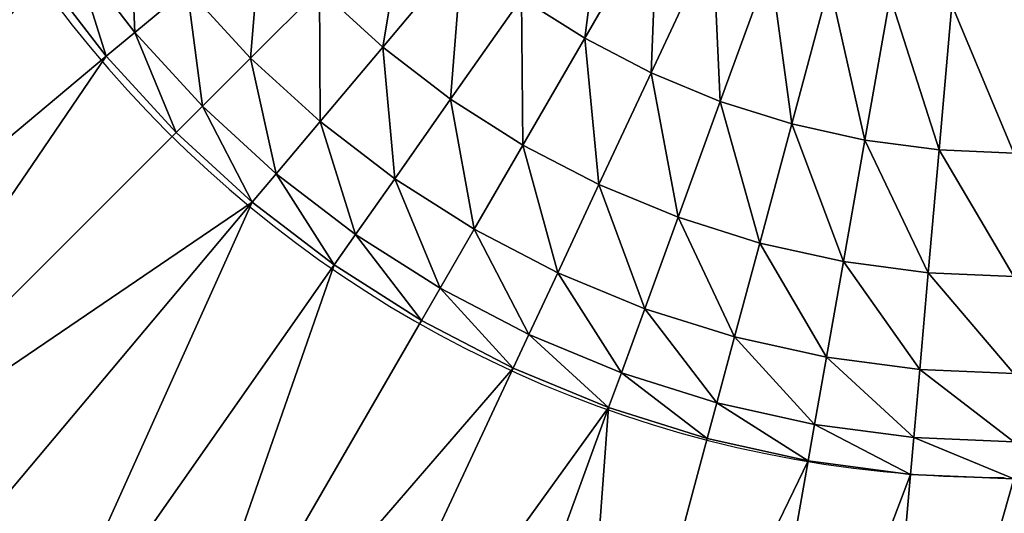
# Model space of a CAD drawing. Units: metres. Extents: x 65.6 to 95.5, y -34.6 to 16.4.
# Drawn here: x 84.1 to 84.2, y 5.9 to 5.9 of the extents above; entities that cross this region are included whole.
import ezdxf

# ---------------------------------------------------------------- set-up
doc = ezdxf.new("R2010")
doc.units = ezdxf.units.M
doc.linetypes.add('AUSGEZOGEN', pattern=[0])
doc.layers.add('Standard', color=7, linetype='AUSGEZOGEN', lineweight=25)

# ---------------------------------------------------------------- blocks, each defined once
blk = doc.blocks.new('DUSCHW_90x90_$F1', base_point=(-2.455426814356818, 0.8417187744064679))
at = {"layer": 'Standard', "color": 7, "linetype": 'AUSGEZOGEN', "lineweight": 25}
for radius, start, end in [(0.08, 179.9999980909041, 269.9999938530561), (0.055, 179.9999230466196, 269.9999187209751)]:
    blk.add_arc((-2.320426814356818, 0.9767187744064679), radius, start, end, dxfattribs=at)
blk = doc.blocks.new('DUSCHW_90x90_$F2', base_point=(-2.455426814356818, 0.8417187744064679))
at = {"layer": 'Standard', "color": 134, "linetype": 'AUSGEZOGEN', "lineweight": 25}
for points in [[(-2.339908612236804, 0.9421457885895343, 0.06399999999999999), (-2.342840994247013, 0.9440136222952197, 0.06399999999999999), (-2.338953843948814, 0.9495627890032383, 0.05800000000000002)], [(-2.336519895465121, 0.9480126265143008, 0.05800000000000002), (-2.339908612236804, 0.9421457885895343, 0.06399999999999999), (-2.338953843948814, 0.9495627890032383, 0.05800000000000002)], [(-2.365037953038569, 0.9451142964731871, 0.09400000000000001), (-2.385516754145796, 0.9307748855644122, 0.2000000000000001), (-2.367615987810819, 0.9491610004724953, 0.09400000000000001)], [(-2.349286378001247, 0.9417376893874262, 0.06999999999999999), (-2.352218642970571, 0.944424402174297, 0.06999999999999999), (-2.348162911843683, 0.948478582168853, 0.06399999999999999)], [(-2.345599425224413, 0.94612992226186, 0.06399999999999999), (-2.349286378001247, 0.9417376893874262, 0.06999999999999999), (-2.348162911843683, 0.948478582168853, 0.06399999999999999)], [(-2.36079728669324, 0.9424146521585708, 0.08600000000000002), (-2.36362674798662, 0.9461020306944684, 0.08600000000000002), (-2.361030156241067, 0.9479194437785873, 0.07799999999999999)], [(-2.36079728669324, 0.9424146521585708, 0.08600000000000002), (-2.361030156241067, 0.9479194437785873, 0.07799999999999999), (-2.358368973750435, 0.9444514573194083, 0.07799999999999999)], [(-2.336824596391507, 0.9405406364871333, 0.06399999999999999), (-2.339908612236804, 0.9421457885895343, 0.06399999999999999), (-2.336519895465121, 0.9480126265143008, 0.05800000000000002)], [(-2.333960103327135, 0.9466804954495465, 0.05800000000000002), (-2.336824596391507, 0.9405406364871333, 0.06399999999999999), (-2.336519895465121, 0.9480126265143008, 0.05800000000000002)], [(-2.355415662926927, 0.9412286049322783, 0.07799999999999999), (-2.358368973750435, 0.9444514573194083, 0.07799999999999999), (-2.354905587337922, 0.9473564549392077, 0.06999999999999999)], [(-2.352218642970571, 0.944424402174297, 0.06999999999999999), (-2.355415662926927, 0.9412286049322783, 0.07799999999999999), (-2.354905587337922, 0.9473564549392077, 0.06999999999999999)], [(-2.333612417933883, 0.9392103821647324, 0.06399999999999999), (-2.336824596391507, 0.9405406364871333, 0.06399999999999999), (-2.333960103327135, 0.9466804954495465, 0.05800000000000002)], [(-2.333612417933883, 0.9392103821647324, 0.06399999999999999), (-2.333960103327135, 0.9466804954495465, 0.05800000000000002), (-2.33129394909867, 0.9455765341307406, 0.05800000000000002)], [(-2.362117034974218, 0.9413076819397347, 0.09400000000000001), (-2.365037953038569, 0.9451142964731871, 0.09400000000000001), (-2.36362674798662, 0.9461020306944684, 0.08600000000000002)], [(-2.362117034974218, 0.9413076819397347, 0.09400000000000001), (-2.36362674798662, 0.9461020306944684, 0.08600000000000002), (-2.36079728669324, 0.9424146521585708, 0.08600000000000002)], [(-2.346131108736917, 0.9393167640851844, 0.06999999999999999), (-2.349286378001247, 0.9417376893874262, 0.06999999999999999), (-2.345599425224413, 0.94612992226186, 0.06399999999999999)], [(-2.342840994247013, 0.9440136222952197, 0.06399999999999999), (-2.346131108736917, 0.9393167640851844, 0.06999999999999999), (-2.345599425224413, 0.94612992226186, 0.06399999999999999)], [(-2.330296523481562, 0.9381651496609557, 0.06399999999999999), (-2.333612417933883, 0.9392103821647324, 0.06399999999999999), (-2.33129394909867, 0.9455765341307406, 0.05800000000000002)], [(-2.330296523481562, 0.9381651496609557, 0.06399999999999999), (-2.33129394909867, 0.9455765341307406, 0.05800000000000002), (-2.328541723823274, 0.9447091443701092, 0.05800000000000002)], [(-2.381268146052194, 0.9252379916975724, 0.2000000000000001), (-2.385516754145796, 0.9307748855644122, 0.2000000000000001), (-2.365037953038569, 0.9451142964731871, 0.09400000000000001)], [(-2.362117034974218, 0.9413076819397347, 0.09400000000000001), (-2.381268146052194, 0.9252379916975724, 0.2000000000000001), (-2.365037953038569, 0.9451142964731871, 0.09400000000000001)], [(-2.357657216139231, 0.9389879090118529, 0.08600000000000002), (-2.36079728669324, 0.9424146521585708, 0.08600000000000002), (-2.358368973750435, 0.9444514573194083, 0.07799999999999999)], [(-2.357657216139231, 0.9389879090118529, 0.08600000000000002), (-2.358368973750435, 0.9444514573194083, 0.07799999999999999), (-2.355415662926927, 0.9412286049322783, 0.07799999999999999)], [(-2.352192700249163, 0.9382754144698747, 0.07799999999999999), (-2.355415662926927, 0.9412286049322783, 0.07799999999999999), (-2.352218642970571, 0.944424402174297, 0.06999999999999999)], [(-2.352192700249163, 0.9382754144698747, 0.07799999999999999), (-2.352218642970571, 0.944424402174297, 0.06999999999999999), (-2.349286378001247, 0.9417376893874262, 0.06999999999999999)], [(-2.326902148993518, 0.9374128938262848, 0.06399999999999999), (-2.330296523481562, 0.9381651496609557, 0.06399999999999999), (-2.328541723823274, 0.9447091443701092, 0.05800000000000002)], [(-2.326902148993518, 0.9374128938262848, 0.06399999999999999), (-2.328541723823274, 0.9447091443701092, 0.05800000000000002), (-2.325724373597131, 0.9440849275274759, 0.05800000000000002)], [(-2.342776848681886, 0.9371800509709165, 0.06999999999999999), (-2.346131108736917, 0.9393167640851844, 0.06999999999999999), (-2.342840994247013, 0.9440136222952197, 0.06399999999999999)], [(-2.342776848681886, 0.9371800509709165, 0.06999999999999999), (-2.342840994247013, 0.9440136222952197, 0.06399999999999999), (-2.339908612236804, 0.9421457885895343, 0.06399999999999999)], [(-2.323455127709182, 0.9369593397818462, 0.06399999999999999), (-2.326902148993518, 0.9374128938262848, 0.06399999999999999), (-2.325724373597131, 0.9440849275274759, 0.05800000000000002)], [(-2.323455127709182, 0.9369593397818462, 0.06399999999999999), (-2.325724373597131, 0.9440849275274759, 0.05800000000000002), (-2.322863340156624, 0.943708634269924, 0.05800000000000002)], [(-2.319981693541899, 0.936807939347782, 0.06399999999999999), (-2.323455127709182, 0.9369593397818462, 0.06399999999999999), (-2.322863340156624, 0.943708634269924, 0.05800000000000002)], [(-2.319981693541899, 0.936807939347782, 0.06399999999999999), (-2.322863340156624, 0.943708634269924, 0.05800000000000002), (-2.319980397693775, 0.9435831284163569, 0.05800000000000002)], [(-2.358875463567935, 0.9377701275072341, 0.09400000000000001), (-2.362117034974218, 0.9413076819397347, 0.09400000000000001), (-2.36079728669324, 0.9424146521585708, 0.08600000000000002)], [(-2.358875463567935, 0.9377701275072341, 0.09400000000000001), (-2.36079728669324, 0.9424146521585708, 0.08600000000000002), (-2.357657216139231, 0.9389879090118529, 0.08600000000000002)], [(-2.339249125780531, 0.9353438117216046, 0.06999999999999999), (-2.342776848681886, 0.9371800509709165, 0.06999999999999999), (-2.339908612236804, 0.9421457885895343, 0.06399999999999999)], [(-2.339249125780531, 0.9353438117216046, 0.06999999999999999), (-2.339908612236804, 0.9421457885895343, 0.06399999999999999), (-2.336824596391507, 0.9405406364871333, 0.06399999999999999)], [(-2.348724614409202, 0.9356143614948015, 0.07799999999999999), (-2.352192700249163, 0.9382754144698747, 0.07799999999999999), (-2.349286378001247, 0.9417376893874262, 0.06999999999999999)], [(-2.348724614409202, 0.9356143614948015, 0.07799999999999999), (-2.349286378001247, 0.9417376893874262, 0.06999999999999999), (-2.346131108736917, 0.9393167640851844, 0.06999999999999999)], [(-2.376553133097599, 0.920092457977571, 0.2000000000000001), (-2.381268146052194, 0.9252379916975724, 0.2000000000000001), (-2.362117034974218, 0.9413076819397347, 0.09400000000000001)], [(-2.358875463567935, 0.9377701275072341, 0.09400000000000001), (-2.376553133097599, 0.920092457977571, 0.2000000000000001), (-2.362117034974218, 0.9413076819397347, 0.09400000000000001)], [(-2.354230434157534, 0.9358478808387845, 0.08600000000000002), (-2.357657216139231, 0.9389879090118529, 0.08600000000000002), (-2.355415662926927, 0.9412286049322783, 0.07799999999999999)], [(-2.354230434157534, 0.9358478808387845, 0.08600000000000002), (-2.355415662926927, 0.9412286049322783, 0.07799999999999999), (-2.352192700249163, 0.9382754144698747, 0.07799999999999999)], [(-2.335574788134229, 0.933822021226687, 0.06999999999999999), (-2.339249125780531, 0.9353438117216046, 0.06999999999999999), (-2.336824596391507, 0.9405406364871333, 0.06399999999999999)], [(-2.335574788134229, 0.933822021226687, 0.06999999999999999), (-2.336824596391507, 0.9405406364871333, 0.06399999999999999), (-2.333612417933883, 0.9392103821647324, 0.06399999999999999)], [(-2.355337909135434, 0.9345285561009495, 0.09400000000000001), (-2.358875463567935, 0.9377701275072341, 0.09400000000000001), (-2.357657216139231, 0.9389879090118529, 0.08600000000000002)], [(-2.355337909135434, 0.9345285561009495, 0.09400000000000001), (-2.357657216139231, 0.9389879090118529, 0.08600000000000002), (-2.354230434157534, 0.9358478808387845, 0.08600000000000002)], [(-2.345037799634371, 0.9332656982269874, 0.07799999999999999), (-2.348724614409202, 0.9356143614948015, 0.07799999999999999), (-2.346131108736917, 0.9393167640851844, 0.06999999999999999)], [(-2.345037799634371, 0.9332656982269874, 0.07799999999999999), (-2.346131108736917, 0.9393167640851844, 0.06999999999999999), (-2.342776848681886, 0.9371800509709165, 0.06999999999999999)], [(-2.331781799671091, 0.9326262612307128, 0.06999999999999999), (-2.335574788134229, 0.933822021226687, 0.06999999999999999), (-2.333612417933883, 0.9392103821647324, 0.06399999999999999)], [(-2.331781799671091, 0.9326262612307128, 0.06999999999999999), (-2.333612417933883, 0.9392103821647324, 0.06399999999999999), (-2.330296523481562, 0.9381651496609557, 0.06399999999999999)], [(-2.35054302062818, 0.9330184651497648, 0.08600000000000002), (-2.354230434157534, 0.9358478808387845, 0.08600000000000002), (-2.352192700249163, 0.9382754144698747, 0.07799999999999999)], [(-2.35054302062818, 0.9330184651497648, 0.08600000000000002), (-2.352192700249163, 0.9382754144698747, 0.07799999999999999), (-2.348724614409202, 0.9356143614948015, 0.07799999999999999)], [(-2.327899027323593, 0.9317656321892719, 0.06999999999999999), (-2.331781799671091, 0.9326262612307128, 0.06999999999999999), (-2.330296523481562, 0.9381651496609557, 0.06399999999999999)], [(-2.327899027323593, 0.9317656321892719, 0.06999999999999999), (-2.330296523481562, 0.9381651496609557, 0.06399999999999999), (-2.326902148993518, 0.9374128938262848, 0.06399999999999999)], [(-2.355337909135434, 0.9345285561009495, 0.09400000000000001), (-2.376553133097599, 0.920092457977571, 0.2000000000000001), (-2.358875463567935, 0.9377701275072341, 0.09400000000000001)], [(-2.341160314811269, 0.9312472994120609, 0.07799999999999999), (-2.345037799634371, 0.9332656982269874, 0.07799999999999999), (-2.342776848681886, 0.9371800509709165, 0.06999999999999999)], [(-2.341160314811269, 0.9312472994120609, 0.07799999999999999), (-2.342776848681886, 0.9371800509709165, 0.06999999999999999), (-2.339249125780531, 0.9353438117216046, 0.06999999999999999)], [(-2.323956021333783, 0.9312466840090301, 0.06999999999999999), (-2.327899027323593, 0.9317656321892719, 0.06999999999999999), (-2.326902148993518, 0.9374128938262848, 0.06399999999999999)], [(-2.323956021333783, 0.9312466840090301, 0.06999999999999999), (-2.326902148993518, 0.9374128938262848, 0.06399999999999999), (-2.323455127709182, 0.9369593397818462, 0.06399999999999999)], [(-2.319982790358093, 0.9310733661989898, 0.06999999999999999), (-2.323956021333783, 0.9312466840090301, 0.06999999999999999), (-2.323455127709182, 0.9369593397818462, 0.06399999999999999)], [(-2.319982790358093, 0.9310733661989898, 0.06999999999999999), (-2.323455127709182, 0.9369593397818462, 0.06399999999999999), (-2.319981693541899, 0.936807939347782, 0.06399999999999999)], [(-2.351531294601982, 0.9316076380365985, 0.09400000000000001), (-2.355337909135434, 0.9345285561009495, 0.09400000000000001), (-2.354230434157534, 0.9358478808387845, 0.08600000000000002)], [(-2.351531294601982, 0.9316076380365985, 0.09400000000000001), (-2.354230434157534, 0.9358478808387845, 0.08600000000000002), (-2.35054302062818, 0.9330184651497648, 0.08600000000000002)], [(-2.346623038994647, 0.9305211955066343, 0.08600000000000002), (-2.35054302062818, 0.9330184651497648, 0.08600000000000002), (-2.348724614409202, 0.9356143614948015, 0.07799999999999999)], [(-2.346623038994647, 0.9305211955066343, 0.08600000000000002), (-2.348724614409202, 0.9356143614948015, 0.07799999999999999), (-2.345037799634371, 0.9332656982269874, 0.07799999999999999)], [(-2.337121669940687, 0.9295745262837473, 0.07799999999999999), (-2.341160314811269, 0.9312472994120609, 0.07799999999999999), (-2.339249125780531, 0.9353438117216046, 0.06999999999999999)], [(-2.337121669940687, 0.9295745262837473, 0.07799999999999999), (-2.339249125780531, 0.9353438117216046, 0.06999999999999999), (-2.335574788134229, 0.933822021226687, 0.06999999999999999)], [(-2.371407599377598, 0.9153774450229758, 0.2000000000000001), (-2.376553133097599, 0.920092457977571, 0.2000000000000001), (-2.355337909135434, 0.9345285561009495, 0.09400000000000001)], [(-2.365870705510758, 0.9111288369293743, 0.2000000000000001), (-2.371407599377598, 0.9153774450229758, 0.2000000000000001), (-2.355337909135434, 0.9345285561009495, 0.09400000000000001)], [(-2.351531294601982, 0.9316076380365985, 0.09400000000000001), (-2.365870705510758, 0.9111288369293743, 0.2000000000000001), (-2.355337909135434, 0.9345285561009495, 0.09400000000000001)], [(-2.332952601548692, 0.9282601096556, 0.07799999999999999), (-2.337121669940687, 0.9295745262837473, 0.07799999999999999), (-2.335574788134229, 0.933822021226687, 0.06999999999999999)], [(-2.332952601548692, 0.9282601096556, 0.07799999999999999), (-2.335574788134229, 0.933822021226687, 0.06999999999999999), (-2.331781799671091, 0.9326262612307128, 0.06999999999999999)], [(-2.347484590602673, 0.9290296032643491, 0.09400000000000001), (-2.351531294601982, 0.9316076380365985, 0.09400000000000001), (-2.35054302062818, 0.9330184651497648, 0.08600000000000002)], [(-2.347484590602673, 0.9290296032643491, 0.09400000000000001), (-2.35054302062818, 0.9330184651497648, 0.08600000000000002), (-2.346623038994647, 0.9305211955066343, 0.08600000000000002)], [(-2.342500322684116, 0.9283750776392699, 0.08600000000000002), (-2.346623038994647, 0.9305211955066343, 0.08600000000000002), (-2.345037799634371, 0.9332656982269874, 0.07799999999999999)], [(-2.342500322684116, 0.9283750776392699, 0.08600000000000002), (-2.345037799634371, 0.9332656982269874, 0.07799999999999999), (-2.341160314811269, 0.9312472994120609, 0.07799999999999999)], [(-2.328684838763098, 0.927314053031826, 0.07799999999999999), (-2.332952601548692, 0.9282601096556, 0.07799999999999999), (-2.331781799671091, 0.9326262612307128, 0.06999999999999999)], [(-2.328684838763098, 0.927314053031826, 0.07799999999999999), (-2.331781799671091, 0.9326262612307128, 0.06999999999999999), (-2.327899027323593, 0.9317656321892719, 0.06999999999999999)], [(-2.359984590602674, 0.9073789681697381, 0.2000000000000001), (-2.365870705510758, 0.9111288369293743, 0.2000000000000001), (-2.351531294601982, 0.9316076380365985, 0.09400000000000001)], [(-2.347484590602673, 0.9290296032643491, 0.09400000000000001), (-2.359984590602674, 0.9073789681697381, 0.2000000000000001), (-2.351531294601982, 0.9316076380365985, 0.09400000000000001)], [(-2.324350861835649, 0.9267435564745774, 0.07799999999999999), (-2.328684838763098, 0.927314053031826, 0.07799999999999999), (-2.327899027323593, 0.9317656321892719, 0.06999999999999999)], [(-2.324350861835649, 0.9267435564745774, 0.07799999999999999), (-2.327899027323593, 0.9317656321892719, 0.06999999999999999), (-2.323956021333783, 0.9312466840090301, 0.06999999999999999)], [(-2.338206248057074, 0.9265964448005034, 0.08600000000000002), (-2.342500322684116, 0.9283750776392699, 0.08600000000000002), (-2.341160314811269, 0.9312472994120609, 0.07799999999999999)], [(-2.338206248057074, 0.9265964448005034, 0.08600000000000002), (-2.341160314811269, 0.9312472994120609, 0.07799999999999999), (-2.337121669940687, 0.9295745262837473, 0.07799999999999999)], [(-2.319983654947691, 0.9265529618071296, 0.07799999999999999), (-2.324350861835649, 0.9267435564745774, 0.07799999999999999), (-2.323956021333783, 0.9312466840090301, 0.06999999999999999)], [(-2.319983654947691, 0.9265529618071296, 0.07799999999999999), (-2.323956021333783, 0.9312466840090301, 0.06999999999999999), (-2.319982790358093, 0.9310733661989898, 0.06999999999999999)], [(-2.343228594998412, 0.9268140721854771, 0.09400000000000001), (-2.347484590602673, 0.9290296032643491, 0.09400000000000001), (-2.346623038994647, 0.9305211955066343, 0.08600000000000002)], [(-2.343228594998412, 0.9268140721854771, 0.09400000000000001), (-2.346623038994647, 0.9305211955066343, 0.08600000000000002), (-2.342500322684116, 0.9283750776392699, 0.08600000000000002)], [(-2.333773495614268, 0.9251988334602056, 0.08600000000000002), (-2.338206248057074, 0.9265964448005034, 0.08600000000000002), (-2.337121669940687, 0.9295745262837473, 0.07799999999999999)], [(-2.333773495614268, 0.9251988334602056, 0.08600000000000002), (-2.337121669940687, 0.9295745262837473, 0.07799999999999999), (-2.332952601548692, 0.9282601096556, 0.07799999999999999)], [(-2.343228594998412, 0.9268140721854771, 0.09400000000000001), (-2.359984590602674, 0.9073789681697381, 0.2000000000000001), (-2.347484590602673, 0.9290296032643491, 0.09400000000000001)], [(-2.338795698485585, 0.9249779063292672, 0.09400000000000001), (-2.343228594998412, 0.9268140721854771, 0.09400000000000001), (-2.342500322684116, 0.9283750776392699, 0.08600000000000002)], [(-2.338795698485585, 0.9249779063292672, 0.09400000000000001), (-2.342500322684116, 0.9283750776392699, 0.08600000000000002), (-2.338206248057074, 0.9265964448005034, 0.08600000000000002)], [(-2.329235801278355, 0.9241928802845778, 0.08600000000000002), (-2.333773495614268, 0.9251988334602056, 0.08600000000000002), (-2.332952601548692, 0.9282601096556, 0.07799999999999999)], [(-2.329235801278355, 0.9241928802845778, 0.08600000000000002), (-2.332952601548692, 0.9282601096556, 0.07799999999999999), (-2.328684838763098, 0.927314053031826, 0.07799999999999999)], [(-2.324627699643165, 0.9235862411846975, 0.08600000000000002), (-2.329235801278355, 0.9241928802845778, 0.08600000000000002), (-2.328684838763098, 0.927314053031826, 0.07799999999999999)], [(-2.324627699643165, 0.9235862411846975, 0.08600000000000002), (-2.328684838763098, 0.927314053031826, 0.07799999999999999), (-2.324350861835649, 0.9267435564745774, 0.07799999999999999)], [(-2.35379405154193, 0.904156377509561, 0.2000000000000001), (-2.359984590602674, 0.9073789681697381, 0.2000000000000001), (-2.343228594998412, 0.9268140721854771, 0.09400000000000001)], [(-2.338795698485585, 0.9249779063292672, 0.09400000000000001), (-2.35379405154193, 0.904156377509561, 0.2000000000000001), (-2.343228594998412, 0.9268140721854771, 0.09400000000000001)], [(-2.33421963808331, 0.9235350800265933, 0.09400000000000001), (-2.338795698485585, 0.9249779063292672, 0.09400000000000001), (-2.338206248057074, 0.9265964448005034, 0.08600000000000002)], [(-2.33421963808331, 0.9235350800265933, 0.09400000000000001), (-2.338206248057074, 0.9265964448005034, 0.08600000000000002), (-2.333773495614268, 0.9251988334602056, 0.08600000000000002)], [(-2.319984261144592, 0.923383533050413, 0.08600000000000002), (-2.324627699643165, 0.9235862411846975, 0.08600000000000002), (-2.324350861835649, 0.9267435564745774, 0.07799999999999999)], [(-2.319984261144592, 0.923383533050413, 0.08600000000000002), (-2.324350861835649, 0.9267435564745774, 0.07799999999999999), (-2.319983654947691, 0.9265529618071296, 0.07799999999999999)], [(-2.329535240374353, 0.9224965740568205, 0.09400000000000001), (-2.33421963808331, 0.9235350800265933, 0.09400000000000001), (-2.333773495614268, 0.9251988334602056, 0.08600000000000002)], [(-2.329535240374353, 0.9224965740568205, 0.09400000000000001), (-2.333773495614268, 0.9251988334602056, 0.08600000000000002), (-2.329235801278355, 0.9241928802845778, 0.08600000000000002)], [(-2.347346202068727, 0.9014855908096197, 0.2000000000000001), (-2.35379405154193, 0.904156377509561, 0.2000000000000001), (-2.338795698485585, 0.9249779063292672, 0.09400000000000001)], [(-2.340690114210874, 0.8993869343693669, 0.2000000000000001), (-2.347346202068727, 0.9014855908096197, 0.2000000000000001), (-2.338795698485585, 0.9249779063292672, 0.09400000000000001)], [(-2.33421963808331, 0.9235350800265933, 0.09400000000000001), (-2.340690114210874, 0.8993869343693669, 0.2000000000000001), (-2.338795698485585, 0.9249779063292672, 0.09400000000000001)], [(-2.324778156453793, 0.9218702920774459, 0.09400000000000001), (-2.329535240374353, 0.9224965740568205, 0.09400000000000001), (-2.329235801278355, 0.9241928802845778, 0.08600000000000002)], [(-2.324778156453793, 0.9218702920774459, 0.09400000000000001), (-2.329235801278355, 0.9241928802845778, 0.08600000000000002), (-2.324627699643165, 0.9235862411846975, 0.08600000000000002)], [(-2.329535240374353, 0.9224965740568205, 0.09400000000000001), (-2.340690114210874, 0.8993869343693669, 0.2000000000000001), (-2.33421963808331, 0.9235350800265933, 0.09400000000000001)], [(-2.319984590602671, 0.9216610004724917, 0.09400000000000001), (-2.324778156453793, 0.9218702920774459, 0.09400000000000001), (-2.324627699643165, 0.9235862411846975, 0.08600000000000002)], [(-2.319984590602671, 0.9216610004724917, 0.09400000000000001), (-2.324627699643165, 0.9235862411846975, 0.08600000000000002), (-2.319984261144592, 0.923383533050413, 0.08600000000000002)], [(-2.333876444816026, 0.8978763802315153, 0.2000000000000001), (-2.340690114210874, 0.8993869343693669, 0.2000000000000001), (-2.329535240374353, 0.9224965740568205, 0.09400000000000001)], [(-2.324778156453793, 0.9218702920774459, 0.09400000000000001), (-2.333876444816026, 0.8978763802315153, 0.2000000000000001), (-2.329535240374353, 0.9224965740568205, 0.09400000000000001)], [(-2.326957050022485, 0.896965424625152, 0.2000000000000001), (-2.333876444816026, 0.8978763802315153, 0.2000000000000001), (-2.324778156453793, 0.9218702920774459, 0.09400000000000001)], [(-2.319984590602671, 0.9216610004724917, 0.09400000000000001), (-2.326957050022485, 0.896965424625152, 0.2000000000000001), (-2.324778156453793, 0.9218702920774459, 0.09400000000000001)], [(-2.319984590602671, 0.8966610004724916, 0.2000000000000001), (-2.326957050022485, 0.896965424625152, 0.2000000000000001), (-2.319984590602671, 0.9216610004724917, 0.09400000000000001)]]:
    blk.add_3dface(points, dxfattribs=at)
at = {"layer": 'Standard', "color": 7, "linetype": 'AUSGEZOGEN', "lineweight": 25}
mesh = blk.add_polyface(dxfattribs=at)
corners = [(-1.555426814356822, 0.8417187744064668), (-1.555426814356822, 1.741718774406467), (-2.455426814356823, 1.741718774406467), (-2.455426814356823, 0.8417187744064668), (-2.455426814356823, 1.741718774406467, 0.2), (-1.555426814356822, 1.741718774406467, 0.2), (-2.455426814356823, 0.8417187744064668, 0.2), (-1.555426814356822, 0.8417187744064668, 0.2), (-1.565426814356822, 0.8517187744064668, 0.2), (-1.565426814356822, 1.731718774406467, 0.2), (-1.555426814356822, 0.8517187744064668, 0.2), (-2.445426814356822, 0.8517187744064668, 0.2), (-2.445426814356822, 1.731718774406467, 0.2), (-2.445426814356822, 1.731718774406467, 0.01), (-2.445426814356822, 0.8517187744064668, 0.01), (-1.565426814356822, 1.731718774406467, 0.01), (-1.565426814356822, 0.8517187744064668, 0.01)]
mesh.append_faces([[corners[k] for k in face] for face in [(0, 1, 2, 3), (4, 2, 1, 5), (6, 3, 2, 4), (7, 0, 3, 6), (5, 1, 0, 7), (11, 12, 13, 14), (12, 9, 15, 13), (9, 8, 16, 15), (8, 11, 14, 16), (14, 13, 15, 16)]], dxfattribs={"color": 7})
mesh.append_faces([[corners[k] for k in face] for face in [(10, 9, 5), (5, 12, 4)]], dxfattribs={"vtx0": -1, "vtx1": -1, "color": 7})
mesh.append_faces([[corners[k] for k in face] for face in [(10, 7, 11)]], dxfattribs={"vtx0": -1, "vtx1": -1, "vtx2": -1, "color": 7})
mesh.append_faces([[corners[k] for k in face] for face in [(11, 7, 6)]], dxfattribs={"vtx0": -1, "vtx2": -1, "color": 7})
mesh.append_faces([[corners[k] for k in face] for face in [(8, 9, 10), (9, 12, 5), (12, 11, 4), (6, 4, 11)]], dxfattribs={"vtx1": -1, "vtx2": -1, "color": 7})

msp = doc.modelspace()

# ---------------------------------------------------------------- block references
at = {"layer": 'Standard', "color": 7, "linetype": 'AUSGEZOGEN', "lineweight": 25, "xscale": 0.983333490268476, "yscale": 0.9827968948043757}
for name in ['DUSCHW_90x90_$F2', 'DUSCHW_90x90_$F1']:
    msp.add_blockref(name, (84.04825738449145, 5.789019904042003, -7.5), dxfattribs=at)

doc.saveas('drawing.dxf')
